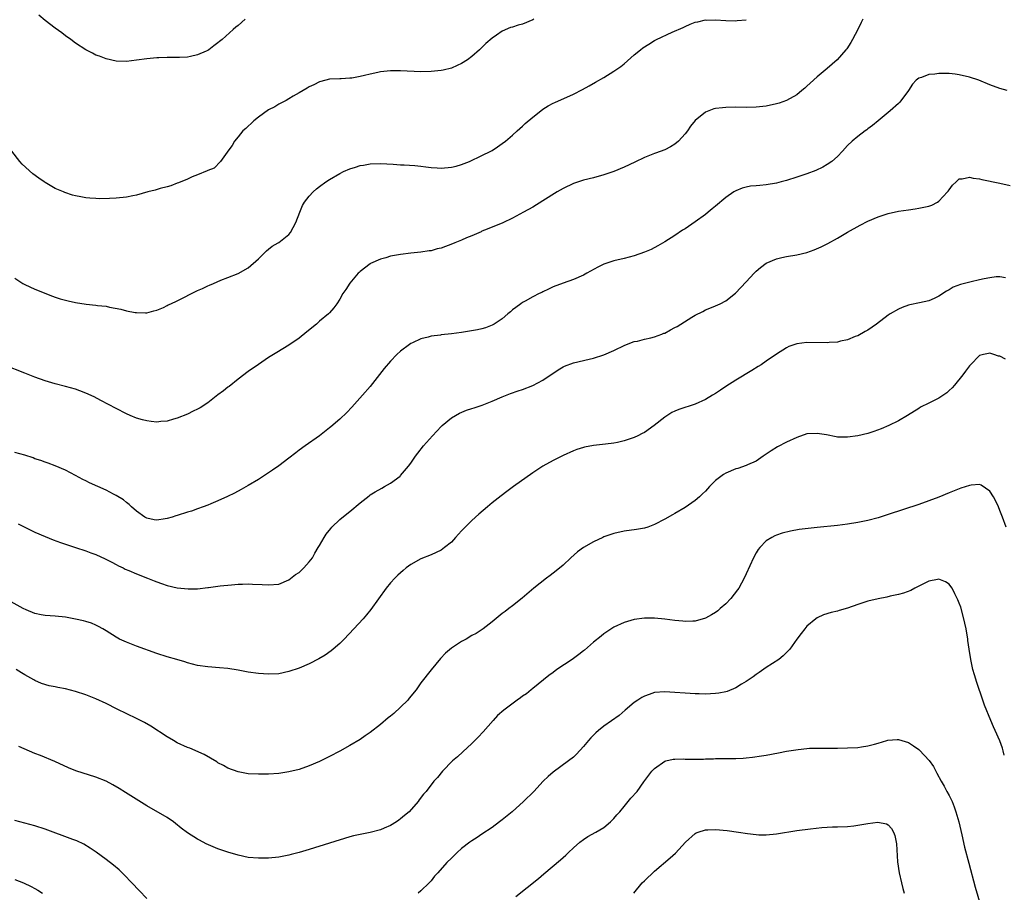
# Model space of a CAD drawing. Units: inches. Extents: x 2562000 to 2565000, y 1548000 to 1551000.
# Drawn here: x 2563050 to 2563244, y 1549387 to 1549559 of the extents above; entities that cross this region are included whole.
import ezdxf

# ---------------------------------------------------------------- set-up
doc = ezdxf.new("R2010")
doc.units = ezdxf.units.IN
doc.header["$MEASUREMENT"] = 0
doc.layers.add('LD25621548_10ft', color=133, linetype='Continuous')

msp = doc.modelspace()

# ---------------------------------------------------------------- linework, layer by layer
at = {"layer": 'LD25621548_10ft'}
for points, elevation in [([(2563216, 1549559), (2563215.65, 1549558.35), (2563214.99, 1549557), (2563213.96, 1549555), (2563213.61, 1549554.39), (2563212.82, 1549553.18), (2563212.67, 1549553), (2563210.93, 1549551), (2563209, 1549549.29), (2563207, 1549547.64), (2563205.6, 1549546.4), (2563205, 1549545.82), (2563204.56, 1549545.44), (2563204.02, 1549545), (2563203, 1549544.11), (2563201, 1549542.98), (2563199.53, 1549542.47), (2563199, 1549542.32), (2563197, 1549541.89), (2563195, 1549541.68), (2563193, 1549541.64), (2563191, 1549541.66), (2563189, 1549541.64), (2563188.4, 1549541.59), (2563187, 1549541.44), (2563186.66, 1549541.34), (2563185.69, 1549541), (2563185, 1549540.73), (2563183, 1549539.05), (2563182.07, 1549537.93), (2563181.45, 1549537), (2563181, 1549536.41), (2563179.7, 1549535), (2563179, 1549534.4), (2563178.11, 1549533.89), (2563177, 1549533.3), (2563176.79, 1549533.21), (2563176.29, 1549533), (2563175, 1549532.54), (2563173, 1549531.76), (2563171.11, 1549530.89), (2563169, 1549529.89), (2563167, 1549529.05), (2563165, 1549528.35), (2563163, 1549527.81), (2563161, 1549527.33), (2563159, 1549526.69), (2563157, 1549525.7), (2563155.81, 1549525), (2563153, 1549523.23), (2563151, 1549522.02), (2563149.22, 1549521), (2563147, 1549519.83), (2563145.09, 1549518.91), (2563143.69, 1549518.31), (2563141.48, 1549517.48), (2563141, 1549517.27), (2563140.82, 1549517.18), (2563139, 1549516.38), (2563137.97, 1549515.97), (2563137, 1549515.53), (2563135.66, 1549515), (2563135.21, 1549514.79), (2563133, 1549513.96), (2563132.2, 1549513.8), (2563131, 1549513.44), (2563130.59, 1549513.41), (2563129, 1549513.15), (2563127, 1549512.96), (2563125, 1549512.72), (2563123, 1549512.34), (2563122.05, 1549512.05), (2563121, 1549511.77), (2563119.08, 1549510.92), (2563119, 1549510.87), (2563117, 1549509.36), (2563116.82, 1549509.18), (2563116.66, 1549509), (2563115, 1549507.05), (2563114.19, 1549505.81), (2563113.63, 1549505), (2563113, 1549503.87), (2563112.41, 1549503), (2563111.82, 1549502.18), (2563111, 1549501.24), (2563110.77, 1549501), (2563109, 1549499.54), (2563108.42, 1549499), (2563106.54, 1549497.46), (2563105, 1549496.23), (2563103, 1549494.86), (2563100.6, 1549493.4), (2563099, 1549492.4), (2563097, 1549491.05), (2563095, 1549489.63), (2563093, 1549488.12), (2563091.25, 1549486.74), (2563091, 1549486.57), (2563090.13, 1549485.87), (2563089, 1549485.05), (2563087, 1549483.5), (2563085.49, 1549482.51), (2563085, 1549482.22), (2563084.16, 1549481.84), (2563083, 1549481.26), (2563081, 1549480.46), (2563080.26, 1549480.26), (2563079, 1549479.89), (2563077.8, 1549479.8), (2563077, 1549479.69), (2563075.85, 1549479.85), (2563075, 1549479.92), (2563074.17, 1549480.17), (2563073, 1549480.48), (2563071.73, 1549481), (2563071, 1549481.33), (2563069, 1549482.36), (2563065.98, 1549483.98), (2563064.66, 1549484.66), (2563063, 1549485.42), (2563061.86, 1549485.86), (2563061, 1549486.16), (2563059, 1549486.73), (2563057, 1549487.24), (2563055.64, 1549487.64), (2563055, 1549487.83), (2563053, 1549488.54), (2563051, 1549489.31), (2563047, 1549490.91)], 7360), ([(2563151.24, 1549559), (2563151, 1549558.86), (2563149, 1549558.05), (2563148.16, 1549557.84), (2563147, 1549557.44), (2563146.66, 1549557.34), (2563145, 1549556.64), (2563143.84, 1549555.84), (2563143, 1549555.3), (2563141.76, 1549554.24), (2563140.5, 1549553), (2563139, 1549551.66), (2563138.16, 1549551), (2563137, 1549550.26), (2563136.14, 1549549.86), (2563135, 1549549.39), (2563133.4, 1549549), (2563133, 1549548.92), (2563131, 1549548.68), (2563129, 1549548.62), (2563125, 1549548.84), (2563123, 1549548.82), (2563121, 1549548.62), (2563120.5, 1549548.5), (2563119, 1549548.2), (2563117.9, 1549547.9), (2563117, 1549547.71), (2563115.4, 1549547.4), (2563115, 1549547.37), (2563113.29, 1549547.3), (2563113, 1549547.3), (2563111, 1549547.18), (2563109.26, 1549546.74), (2563109, 1549546.65), (2563107.9, 1549546.1), (2563107, 1549545.69), (2563106.59, 1549545.41), (2563105.83, 1549545), (2563105, 1549544.49), (2563103.85, 1549543.85), (2563103, 1549543.31), (2563102.44, 1549543), (2563101, 1549542.25), (2563100.23, 1549541.77), (2563099, 1549541.17), (2563097, 1549539.75), (2563096.12, 1549539), (2563095.55, 1549538.45), (2563095, 1549537.98), (2563094.52, 1549537.48), (2563093.95, 1549537), (2563093, 1549535.82), (2563092.26, 1549535), (2563091.83, 1549534.17), (2563090.98, 1549533.02), (2563090.82, 1549532.82), (2563089.53, 1549531), (2563088.29, 1549529.71), (2563087, 1549529.24), (2563086.87, 1549529.13), (2563085, 1549528.34), (2563083.95, 1549527.95), (2563083, 1549527.52), (2563081.23, 1549526.77), (2563081, 1549526.71), (2563079.77, 1549526.23), (2563079, 1549526), (2563077.65, 1549525.65), (2563076.67, 1549525.33), (2563075.24, 1549525), (2563073, 1549524.38), (2563072.25, 1549524.25), (2563071, 1549523.99), (2563069, 1549523.77), (2563067.69, 1549523.69), (2563065.67, 1549523.67), (2563065, 1549523.69), (2563063.77, 1549523.77), (2563063, 1549523.86), (2563062.02, 1549524.02), (2563061, 1549524.23), (2563060.39, 1549524.39), (2563058.88, 1549524.88), (2563058.62, 1549525), (2563057, 1549525.69), (2563055, 1549526.86), (2563054.82, 1549527), (2563053.73, 1549527.73), (2563052.59, 1549528.59), (2563050.5, 1549530.5), (2563050.04, 1549531), (2563048.41, 1549533)], 7380), ([(2563049, 1549508.02), (2563050.61, 1549507), (2563051, 1549506.77), (2563053, 1549505.84), (2563056.47, 1549504.47), (2563057, 1549504.31), (2563057.97, 1549503.97), (2563059.55, 1549503.55), (2563061, 1549503.22), (2563063.1, 1549502.9), (2563065, 1549502.73), (2563065.33, 1549502.67), (2563067, 1549502.49), (2563067.66, 1549502.34), (2563069.93, 1549501.93), (2563071, 1549501.63), (2563072.71, 1549501.29), (2563073, 1549501.25), (2563074.78, 1549501.22), (2563075, 1549501.23), (2563076.43, 1549501.57), (2563077, 1549501.73), (2563078.29, 1549502.29), (2563079, 1549502.62), (2563079.24, 1549502.76), (2563079.72, 1549503), (2563081, 1549503.59), (2563085, 1549505.6), (2563085.99, 1549506.01), (2563087, 1549506.53), (2563087.35, 1549506.65), (2563088.13, 1549507), (2563089.62, 1549507.62), (2563091, 1549508.14), (2563093, 1549508.93), (2563095, 1549510.08), (2563097, 1549511.83), (2563098.56, 1549513.44), (2563099, 1549513.71), (2563099.67, 1549514.32), (2563100.88, 1549515), (2563101, 1549515.08), (2563103, 1549516.65), (2563103.31, 1549517), (2563104.37, 1549519), (2563105.12, 1549521), (2563105.66, 1549522.34), (2563106.08, 1549523), (2563107, 1549524.18), (2563107.77, 1549525), (2563108.4, 1549525.6), (2563109, 1549526.07), (2563110.27, 1549527), (2563111, 1549527.48), (2563113, 1549528.65), (2563113.73, 1549529), (2563115, 1549529.54), (2563116.12, 1549529.88), (2563117, 1549530.19), (2563117.7, 1549530.3), (2563119, 1549530.55), (2563121, 1549530.61), (2563123.54, 1549530.46), (2563125, 1549530.34), (2563125.67, 1549530.33), (2563127.79, 1549530.21), (2563129, 1549530.09), (2563129.93, 1549529.93), (2563131, 1549529.83), (2563132.22, 1549529.78), (2563133, 1549529.7), (2563135, 1549529.87), (2563135.91, 1549530.09), (2563137, 1549530.39), (2563138.54, 1549531), (2563141, 1549532.15), (2563142.77, 1549533), (2563143, 1549533.14), (2563144.09, 1549533.91), (2563145, 1549534.51), (2563145.62, 1549535), (2563147, 1549536.15), (2563147.95, 1549537), (2563148.49, 1549537.51), (2563149, 1549537.95), (2563149.54, 1549538.46), (2563151, 1549539.74), (2563152.6, 1549541), (2563153, 1549541.3), (2563154.05, 1549541.95), (2563155, 1549542.46), (2563155.36, 1549542.64), (2563159, 1549544.27), (2563160.81, 1549545.19), (2563162.11, 1549545.89), (2563163.38, 1549546.62), (2563165, 1549547.56), (2563167, 1549548.79), (2563168.32, 1549549.68), (2563169, 1549550.25), (2563171, 1549551.99), (2563172.2, 1549553), (2563172.66, 1549553.34), (2563173.88, 1549554.12), (2563175, 1549554.8), (2563175.36, 1549555), (2563178.48, 1549556.48), (2563180.61, 1549557.39), (2563181, 1549557.6), (2563182.03, 1549558.03), (2563183, 1549558.39), (2563183.53, 1549558.47), (2563185, 1549558.85), (2563185.16, 1549558.84), (2563187, 1549558.91), (2563189, 1549558.75), (2563191, 1549558.7), (2563191.25, 1549558.75), (2563193, 1549558.91)], 7370), ([(2563094.38, 1549559), (2563093, 1549557.78), (2563092.54, 1549557.46), (2563092.04, 1549557), (2563089.83, 1549555), (2563089.36, 1549554.64), (2563089, 1549554.34), (2563088.21, 1549553.79), (2563087.26, 1549553), (2563087, 1549552.84), (2563086.7, 1549552.7), (2563085, 1549551.96), (2563083.65, 1549551.65), (2563083, 1549551.53), (2563081.45, 1549551.45), (2563079.45, 1549551.45), (2563079, 1549551.48), (2563077.41, 1549551.41), (2563077, 1549551.42), (2563075, 1549551.21), (2563073, 1549550.91), (2563071, 1549550.69), (2563069, 1549550.76), (2563067, 1549551.19), (2563065.71, 1549551.71), (2563065, 1549551.94), (2563064.32, 1549552.32), (2563063, 1549552.98), (2563061, 1549554.3), (2563060.07, 1549555), (2563059, 1549555.75), (2563058.29, 1549556.29), (2563057, 1549557.22), (2563055, 1549558.75), (2563053.78, 1549559.78)], 7390), ([(2563244.4, 1549545), (2563243, 1549545.35), (2563241, 1549546.11), (2563238.82, 1549547), (2563237, 1549547.59), (2563235, 1549548.07), (2563234.19, 1549548.19), (2563233, 1549548.29), (2563232.31, 1549548.31), (2563231, 1549548.31), (2563230.21, 1549548.21), (2563229, 1549548.15), (2563227.55, 1549547.55), (2563227, 1549547.42), (2563226.53, 1549547), (2563225.78, 1549546.22), (2563224.99, 1549545), (2563223.32, 1549542.68), (2563223, 1549542.38), (2563221.41, 1549541), (2563219, 1549539.03), (2563217.92, 1549538.08), (2563217, 1549537.45), (2563216.77, 1549537.23), (2563216.47, 1549537), (2563215, 1549535.93), (2563213.93, 1549535), (2563213, 1549534.15), (2563211.99, 1549533), (2563211, 1549531.99), (2563209.89, 1549531), (2563209, 1549530.38), (2563208.14, 1549529.86), (2563206.76, 1549529.24), (2563205, 1549528.57), (2563203, 1549527.89), (2563201, 1549527.27), (2563199.9, 1549527), (2563199, 1549526.75), (2563197, 1549526.4), (2563195.7, 1549526.3), (2563195, 1549526.19), (2563193.89, 1549526.11), (2563193, 1549525.93), (2563192.25, 1549525.75), (2563191, 1549525.25), (2563190.59, 1549525), (2563189, 1549523.9), (2563187, 1549522.19), (2563186.34, 1549521.66), (2563185.57, 1549521), (2563185, 1549520.54), (2563183, 1549519.1), (2563181, 1549517.77), (2563180.52, 1549517.48), (2563179, 1549516.44), (2563177, 1549515.16), (2563175.63, 1549514.37), (2563174.3, 1549513.7), (2563173, 1549513.12), (2563171, 1549512.41), (2563169, 1549511.89), (2563167, 1549511.44), (2563165, 1549510.8), (2563163.8, 1549510.2), (2563161.67, 1549509), (2563161, 1549508.65), (2563159, 1549507.8), (2563157, 1549507.08), (2563155, 1549506.3), (2563154.13, 1549505.87), (2563153, 1549505.37), (2563152.77, 1549505.23), (2563152.29, 1549505), (2563151, 1549504.33), (2563149.53, 1549503.53), (2563149, 1549503.23), (2563148.65, 1549503), (2563147.71, 1549502.29), (2563147, 1549501.77), (2563146.6, 1549501.4), (2563146.08, 1549501), (2563145, 1549500.05), (2563143.44, 1549499), (2563143.17, 1549498.83), (2563143, 1549498.75), (2563141.72, 1549498.28), (2563141, 1549498.09), (2563140.11, 1549497.89), (2563137, 1549497.37), (2563135, 1549497.08), (2563133, 1549496.87), (2563132.84, 1549496.84), (2563131, 1549496.62), (2563130.44, 1549496.44), (2563129, 1549496.12), (2563127.31, 1549495.31), (2563127, 1549495.18), (2563126.72, 1549495), (2563125, 1549493.69), (2563124.26, 1549493), (2563123, 1549491.71), (2563121.75, 1549490.25), (2563119, 1549486.74), (2563117.51, 1549485), (2563115.36, 1549482.64), (2563114.4, 1549481.6), (2563113, 1549480.31), (2563111.24, 1549478.76), (2563111, 1549478.58), (2563109.03, 1549477), (2563106.17, 1549475), (2563105, 1549474.16), (2563104.34, 1549473.66), (2563103, 1549472.62), (2563101, 1549471.09), (2563099.76, 1549470.24), (2563099, 1549469.69), (2563097, 1549468.43), (2563095, 1549467.23), (2563093.57, 1549466.43), (2563092.26, 1549465.74), (2563090.93, 1549465.07), (2563089, 1549464.18), (2563087.63, 1549463.63), (2563087, 1549463.35), (2563086.1, 1549463), (2563085, 1549462.64), (2563083.8, 1549462.2), (2563083, 1549461.97), (2563081, 1549461.31), (2563080.75, 1549461.25), (2563079.98, 1549461), (2563079, 1549460.71), (2563078.65, 1549460.65), (2563077, 1549460.42), (2563076.49, 1549460.49), (2563075, 1549460.8), (2563074.66, 1549461), (2563073, 1549462.16), (2563072.01, 1549463), (2563071.51, 1549463.51), (2563071, 1549463.87), (2563070.4, 1549464.4), (2563069, 1549465.26), (2563068.48, 1549465.52), (2563067, 1549466.3), (2563063.75, 1549467.75), (2563063, 1549468.12), (2563062.39, 1549468.39), (2563061, 1549469.17), (2563059, 1549470.22), (2563057, 1549471.09), (2563055.6, 1549471.6), (2563055, 1549471.8), (2563054.13, 1549472.13), (2563053, 1549472.5), (2563052.64, 1549472.64), (2563051, 1549473.17), (2563049, 1549473.74)], 7350), ([(2563049.66, 1549459.66), (2563051, 1549458.99), (2563053, 1549458.04), (2563055, 1549457.19), (2563056.56, 1549456.56), (2563058.03, 1549456.03), (2563061, 1549455), (2563063, 1549454.36), (2563064.01, 1549453.99), (2563065, 1549453.66), (2563066.82, 1549452.82), (2563068.12, 1549452.12), (2563069, 1549451.67), (2563069.41, 1549451.41), (2563070.33, 1549451), (2563070.77, 1549450.77), (2563071.5, 1549450.5), (2563073, 1549449.84), (2563075.16, 1549449), (2563076.46, 1549448.46), (2563077, 1549448.23), (2563077.93, 1549447.93), (2563079, 1549447.53), (2563081, 1549447.07), (2563083.13, 1549446.87), (2563085, 1549446.91), (2563087, 1549447.13), (2563087.16, 1549447.16), (2563089, 1549447.38), (2563089.45, 1549447.45), (2563091.69, 1549447.69), (2563093, 1549447.79), (2563093.83, 1549447.83), (2563095, 1549447.86), (2563095.83, 1549447.83), (2563097.74, 1549447.74), (2563099, 1549447.65), (2563101, 1549447.83), (2563103, 1549448.68), (2563104.32, 1549449.68), (2563105, 1549450.13), (2563105.93, 1549451), (2563107, 1549452.17), (2563107.61, 1549453), (2563108.1, 1549453.9), (2563108.77, 1549455), (2563109, 1549455.42), (2563109.93, 1549457), (2563110.35, 1549457.65), (2563111.22, 1549458.78), (2563111.43, 1549459), (2563113, 1549460.5), (2563114.37, 1549461.63), (2563115, 1549462.11), (2563117, 1549463.79), (2563118.78, 1549465.22), (2563119, 1549465.38), (2563120, 1549466), (2563121.28, 1549466.72), (2563121.84, 1549467), (2563123, 1549467.66), (2563124.91, 1549469.09), (2563125, 1549469.18), (2563126.53, 1549471), (2563127, 1549471.63), (2563127.95, 1549473), (2563128.39, 1549473.61), (2563129.5, 1549475), (2563131.3, 1549477), (2563133, 1549478.82), (2563133.19, 1549479), (2563135, 1549480.53), (2563136.56, 1549481.44), (2563137.96, 1549482.04), (2563139, 1549482.37), (2563139.46, 1549482.54), (2563141.02, 1549483.02), (2563143, 1549483.81), (2563145, 1549484.69), (2563146.65, 1549485.35), (2563148.14, 1549485.86), (2563149, 1549486.12), (2563151, 1549486.88), (2563153, 1549487.97), (2563156.01, 1549489.99), (2563157, 1549490.6), (2563157.28, 1549490.72), (2563159, 1549491.38), (2563162.1, 1549492.1), (2563163, 1549492.29), (2563165, 1549492.92), (2563167, 1549493.78), (2563169.17, 1549494.83), (2563171, 1549495.54), (2563171.66, 1549495.66), (2563173, 1549496.02), (2563174.28, 1549496.28), (2563175, 1549496.48), (2563176.4, 1549497), (2563176.82, 1549497.18), (2563177, 1549497.23), (2563178.13, 1549497.87), (2563179, 1549498.3), (2563179.45, 1549498.55), (2563182.35, 1549500.35), (2563183, 1549500.73), (2563184.52, 1549501.48), (2563185, 1549501.78), (2563185.89, 1549502.11), (2563187, 1549502.59), (2563187.88, 1549503), (2563189, 1549503.6), (2563190.91, 1549505.09), (2563193, 1549507.34), (2563194.59, 1549509), (2563195, 1549509.39), (2563195.87, 1549510.13), (2563197, 1549511), (2563199, 1549511.87), (2563200.07, 1549512.07), (2563201, 1549512.28), (2563203, 1549512.6), (2563205, 1549513.09), (2563206.41, 1549513.59), (2563207.81, 1549514.19), (2563209.12, 1549514.88), (2563211, 1549515.92), (2563213, 1549517.09), (2563215.51, 1549518.49), (2563217, 1549519.24), (2563219, 1549520.13), (2563221, 1549520.78), (2563223, 1549521.2), (2563225, 1549521.5), (2563226.31, 1549521.69), (2563227, 1549521.79), (2563228.02, 1549521.98), (2563229, 1549522.22), (2563229.57, 1549522.43), (2563230.72, 1549523), (2563231, 1549523.17), (2563232.67, 1549525), (2563232.82, 1549525.18), (2563233, 1549525.44), (2563233.68, 1549526.32), (2563234.37, 1549527), (2563235, 1549527.56), (2563235.59, 1549527.59), (2563237, 1549527.94), (2563237.72, 1549527.72), (2563239, 1549527.58), (2563239.45, 1549527.45), (2563243, 1549526.7), (2563245, 1549526.24)], 7340), ([(2563244.12, 1549508.12), (2563243, 1549508.32), (2563242.28, 1549508.28), (2563241, 1549508.11), (2563239.91, 1549507.91), (2563239, 1549507.69), (2563237.33, 1549507.33), (2563235.23, 1549506.77), (2563233.77, 1549506.23), (2563233, 1549505.72), (2563232.5, 1549505.5), (2563231, 1549504.49), (2563230.04, 1549504.04), (2563229, 1549503.59), (2563227.15, 1549503.16), (2563225.23, 1549502.77), (2563225, 1549502.71), (2563223.73, 1549502.27), (2563223, 1549501.96), (2563221.39, 1549501), (2563221, 1549500.74), (2563218.72, 1549499), (2563217, 1549497.81), (2563216.49, 1549497.51), (2563215, 1549496.7), (2563214.52, 1549496.52), (2563213, 1549495.91), (2563211.62, 1549495.62), (2563211, 1549495.46), (2563209.35, 1549495.35), (2563209, 1549495.3), (2563205, 1549495.36), (2563203, 1549495.13), (2563201.45, 1549494.55), (2563201, 1549494.34), (2563199, 1549493.07), (2563197, 1549491.68), (2563195.98, 1549491), (2563195.38, 1549490.62), (2563194.15, 1549489.85), (2563191, 1549487.97), (2563189, 1549486.7), (2563187.98, 1549486.02), (2563187, 1549485.36), (2563186.43, 1549485), (2563185, 1549484.14), (2563183, 1549483.25), (2563179.8, 1549482.2), (2563179, 1549481.86), (2563178.42, 1549481.58), (2563177, 1549480.67), (2563174.93, 1549479), (2563173, 1549477.67), (2563172.57, 1549477.43), (2563171.71, 1549477), (2563171, 1549476.68), (2563169, 1549476.01), (2563167.71, 1549475.71), (2563167, 1549475.57), (2563165.34, 1549475.34), (2563163, 1549475.11), (2563161.21, 1549474.79), (2563161, 1549474.73), (2563159.69, 1549474.31), (2563159, 1549474.06), (2563157, 1549473.16), (2563155, 1549472.14), (2563153, 1549471.02), (2563151, 1549469.7), (2563147.21, 1549467), (2563145.93, 1549466.07), (2563144.78, 1549465.22), (2563143, 1549463.78), (2563142.08, 1549463), (2563140.39, 1549461.61), (2563139, 1549460.36), (2563137.34, 1549458.66), (2563137, 1549458.28), (2563136.36, 1549457.64), (2563135.83, 1549457), (2563135, 1549456.1), (2563133.65, 1549455), (2563133, 1549454.51), (2563131, 1549453.59), (2563129, 1549452.81), (2563127, 1549451.69), (2563126.08, 1549451), (2563125.48, 1549450.52), (2563124.42, 1549449.58), (2563123.85, 1549449), (2563123, 1549448.04), (2563122.17, 1549447), (2563119.16, 1549442.84), (2563118.26, 1549441.74), (2563117.63, 1549441), (2563115.77, 1549439), (2563113.86, 1549437), (2563113, 1549436.15), (2563111.72, 1549435), (2563111.32, 1549434.68), (2563110.15, 1549433.85), (2563108.89, 1549433.11), (2563107, 1549432.1), (2563105, 1549431.24), (2563103, 1549430.58), (2563101, 1549430.18), (2563099, 1549430.06), (2563097, 1549430.19), (2563095, 1549430.5), (2563093, 1549430.87), (2563091, 1549431.18), (2563089.33, 1549431.33), (2563087, 1549431.5), (2563085, 1549431.81), (2563083, 1549432.33), (2563082.5, 1549432.5), (2563080.96, 1549432.96), (2563079, 1549433.52), (2563077, 1549434.18), (2563073, 1549435.58), (2563072, 1549436), (2563071, 1549436.36), (2563070.57, 1549436.57), (2563069.62, 1549437), (2563069, 1549437.34), (2563067, 1549438.62), (2563066.34, 1549439), (2563065.5, 1549439.5), (2563065, 1549439.73), (2563064.1, 1549440.1), (2563063, 1549440.45), (2563062.56, 1549440.56), (2563061, 1549440.93), (2563059, 1549441.31), (2563057, 1549441.51), (2563055, 1549441.63), (2563054.22, 1549441.78), (2563053, 1549442.04), (2563051.26, 1549442.74), (2563050.7, 1549443), (2563048.34, 1549444.34)], 7330), ([(2563244.08, 1549492.08), (2563243, 1549492.65), (2563242.69, 1549492.69), (2563241.82, 1549493), (2563241, 1549493.26), (2563240.77, 1549493.23), (2563239.76, 1549493), (2563239, 1549492.79), (2563237.19, 1549491), (2563237, 1549490.79), (2563236.25, 1549489.75), (2563235.67, 1549489), (2563234.03, 1549487), (2563233.56, 1549486.44), (2563233, 1549485.89), (2563232.53, 1549485.47), (2563231, 1549484.4), (2563229, 1549483.45), (2563227.38, 1549482.62), (2563227, 1549482.41), (2563224.78, 1549481), (2563223, 1549479.96), (2563221.09, 1549479), (2563219.64, 1549478.36), (2563218.17, 1549477.83), (2563217, 1549477.46), (2563215, 1549477), (2563213, 1549476.74), (2563212.73, 1549476.73), (2563211, 1549476.76), (2563210.78, 1549476.78), (2563208.83, 1549477.17), (2563207, 1549477.49), (2563205, 1549477.36), (2563203, 1549476.7), (2563201, 1549475.77), (2563199.19, 1549474.81), (2563197.93, 1549474.07), (2563197, 1549473.41), (2563196.35, 1549473), (2563195, 1549472.04), (2563193.27, 1549471.27), (2563193, 1549471.13), (2563191.4, 1549470.6), (2563191, 1549470.52), (2563189, 1549469.67), (2563188.58, 1549469.42), (2563188.01, 1549469), (2563187, 1549468.2), (2563185.82, 1549467), (2563185, 1549466.12), (2563184.44, 1549465.56), (2563183.83, 1549465), (2563183, 1549464.27), (2563181, 1549462.87), (2563179, 1549461.72), (2563178.52, 1549461.48), (2563177, 1549460.62), (2563175, 1549459.54), (2563173.64, 1549459), (2563173, 1549458.8), (2563171.47, 1549458.53), (2563169, 1549458.21), (2563167, 1549457.79), (2563165, 1549457.1), (2563164.78, 1549457), (2563163, 1549456.15), (2563161, 1549455.04), (2563159.85, 1549454.15), (2563158.54, 1549453), (2563157, 1549451.57), (2563155.59, 1549450.41), (2563154.47, 1549449.53), (2563153.72, 1549449), (2563151.2, 1549447), (2563148.93, 1549445.07), (2563147, 1549443.55), (2563146.27, 1549443), (2563145.56, 1549442.44), (2563145, 1549442.03), (2563143, 1549440.4), (2563141.23, 1549439), (2563139.88, 1549438.12), (2563139, 1549437.68), (2563137.87, 1549437), (2563137, 1549436.53), (2563135.6, 1549435.6), (2563135, 1549435.22), (2563133.8, 1549434.2), (2563132.83, 1549433.17), (2563131.03, 1549430.97), (2563129, 1549428.36), (2563128.03, 1549427), (2563126.66, 1549425.34), (2563126.39, 1549425), (2563125, 1549423.57), (2563123.66, 1549422.34), (2563123, 1549421.79), (2563122.54, 1549421.46), (2563121, 1549420.2), (2563119, 1549418.61), (2563118.04, 1549417.96), (2563117, 1549417.21), (2563115, 1549416.05), (2563113, 1549414.94), (2563111, 1549413.88), (2563109, 1549412.88), (2563107, 1549412.03), (2563105, 1549411.35), (2563103, 1549410.84), (2563101, 1549410.54), (2563099, 1549410.4), (2563097, 1549410.39), (2563095, 1549410.5), (2563093, 1549410.84), (2563091, 1549411.56), (2563090.09, 1549412.09), (2563089, 1549412.66), (2563088.8, 1549412.8), (2563086.28, 1549414.28), (2563083.49, 1549415.49), (2563083, 1549415.66), (2563081, 1549416.59), (2563080.28, 1549417), (2563079, 1549417.77), (2563075.83, 1549419.83), (2563074.56, 1549420.56), (2563073, 1549421.35), (2563069.19, 1549423.19), (2563067, 1549424.3), (2563065, 1549425.23), (2563063, 1549426.02), (2563061, 1549426.67), (2563059, 1549427.18), (2563057.47, 1549427.47), (2563057, 1549427.58), (2563055.79, 1549427.79), (2563054.26, 1549428.26), (2563053, 1549428.86), (2563052.79, 1549429), (2563051, 1549429.94), (2563050.36, 1549430.36), (2563049.29, 1549431)], 7320), ([(2563244.2, 1549459), (2563243.5, 1549461), (2563243, 1549462.3), (2563242.71, 1549463), (2563242.17, 1549464.17), (2563241.71, 1549465), (2563241, 1549466.14), (2563239.32, 1549467.32), (2563239, 1549467.43), (2563237.31, 1549467.31), (2563237, 1549467.25), (2563235.33, 1549466.67), (2563235, 1549466.57), (2563233, 1549465.78), (2563231, 1549464.95), (2563229, 1549464.19), (2563227, 1549463.49), (2563221, 1549461.5), (2563219.4, 1549461), (2563219, 1549460.88), (2563217, 1549460.35), (2563215, 1549459.94), (2563213, 1549459.6), (2563211, 1549459.34), (2563207, 1549458.97), (2563203.46, 1549458.54), (2563201.74, 1549458.26), (2563200.15, 1549457.85), (2563199, 1549457.45), (2563198.68, 1549457.32), (2563198.07, 1549457), (2563197, 1549456.33), (2563195.69, 1549455), (2563195.39, 1549454.61), (2563195, 1549453.97), (2563194.46, 1549453), (2563193, 1549449.86), (2563192.63, 1549449), (2563191.56, 1549447), (2563191.33, 1549446.67), (2563190.02, 1549445), (2563189, 1549443.91), (2563187.89, 1549443), (2563187.43, 1549442.57), (2563187, 1549442.23), (2563186.23, 1549441.77), (2563185, 1549441.09), (2563183, 1549440.52), (2563182.52, 1549440.52), (2563181, 1549440.47), (2563180.53, 1549440.53), (2563179, 1549440.68), (2563177, 1549440.93), (2563175, 1549441.08), (2563173, 1549441.08), (2563171, 1549440.82), (2563169, 1549440.24), (2563167, 1549439.31), (2563165, 1549438.01), (2563164.46, 1549437.54), (2563163, 1549436.39), (2563161.18, 1549434.82), (2563161, 1549434.7), (2563160.07, 1549433.93), (2563158.74, 1549433), (2563155.77, 1549431), (2563155, 1549430.44), (2563154.2, 1549429.8), (2563153.14, 1549429), (2563151, 1549427.24), (2563150.68, 1549427), (2563149.76, 1549426.24), (2563149, 1549425.73), (2563148.59, 1549425.41), (2563147.97, 1549425), (2563145.29, 1549423), (2563144.08, 1549421.92), (2563143.2, 1549421), (2563141.25, 1549418.75), (2563140.29, 1549417.71), (2563139, 1549416.42), (2563137.23, 1549414.77), (2563136.18, 1549413.82), (2563135.24, 1549413), (2563133.25, 1549411), (2563132.26, 1549409.74), (2563131.56, 1549409), (2563129.99, 1549407), (2563129.53, 1549406.47), (2563128.66, 1549405.34), (2563128.42, 1549405), (2563126.68, 1549403), (2563125.75, 1549402.25), (2563125, 1549401.58), (2563124.64, 1549401.36), (2563124.18, 1549401), (2563123, 1549400.32), (2563121.78, 1549399.78), (2563121, 1549399.46), (2563119, 1549398.9), (2563117, 1549398.55), (2563115.73, 1549398.27), (2563115, 1549398.09), (2563107, 1549395.6), (2563105.01, 1549394.99), (2563103.44, 1549394.56), (2563103, 1549394.45), (2563101, 1549394.08), (2563099, 1549393.88), (2563097, 1549393.85), (2563095, 1549394.03), (2563093, 1549394.45), (2563091, 1549395.04), (2563089, 1549395.72), (2563088.09, 1549396.09), (2563086.71, 1549396.71), (2563085.39, 1549397.39), (2563085, 1549397.61), (2563083, 1549398.86), (2563081.78, 1549399.78), (2563080.68, 1549400.68), (2563080.24, 1549401), (2563079, 1549401.86), (2563075, 1549404.15), (2563070.8, 1549406.8), (2563069.56, 1549407.56), (2563068.3, 1549408.3), (2563067, 1549409), (2563065, 1549409.82), (2563061.05, 1549411.05), (2563059.62, 1549411.62), (2563056.92, 1549412.92), (2563054.08, 1549414.08), (2563053, 1549414.49), (2563049.82, 1549415.82)], 7310), ([(2563243.86, 1549414.14), (2563243.65, 1549415), (2563243.51, 1549415.51), (2563242.95, 1549416.95), (2563242.07, 1549419), (2563241.74, 1549419.74), (2563241.19, 1549421), (2563239.99, 1549423.99), (2563239.66, 1549425), (2563238.44, 1549428.44), (2563237.97, 1549429.97), (2563237.69, 1549431), (2563237.26, 1549433), (2563236.94, 1549435), (2563236.69, 1549436.69), (2563236.66, 1549437), (2563236.35, 1549439), (2563236.11, 1549440.11), (2563235.91, 1549441), (2563235.27, 1549443.27), (2563235, 1549444.05), (2563234.74, 1549444.74), (2563234.12, 1549445.88), (2563233.56, 1549447), (2563233.36, 1549447.36), (2563233, 1549447.83), (2563232.28, 1549448.28), (2563231, 1549448.77), (2563230.73, 1549448.73), (2563229, 1549448.37), (2563226.27, 1549447), (2563225.44, 1549446.56), (2563224, 1549446), (2563223, 1549445.75), (2563221.41, 1549445.41), (2563220.76, 1549445.24), (2563219, 1549444.9), (2563217, 1549444.43), (2563215, 1549443.81), (2563213, 1549443.11), (2563211.36, 1549442.64), (2563211, 1549442.51), (2563209.76, 1549442.24), (2563208.25, 1549441.75), (2563207, 1549441.18), (2563206.74, 1549441), (2563205, 1549439.53), (2563204.55, 1549439), (2563203.89, 1549438.11), (2563203.02, 1549437), (2563201.61, 1549435), (2563201.33, 1549434.67), (2563201, 1549434.37), (2563200.33, 1549433.67), (2563199.44, 1549433), (2563197, 1549431.39), (2563195.59, 1549430.41), (2563195, 1549430.05), (2563194.41, 1549429.59), (2563193, 1549428.64), (2563192.09, 1549428.09), (2563191, 1549427.39), (2563189.32, 1549426.68), (2563189, 1549426.61), (2563187.66, 1549426.34), (2563187, 1549426.26), (2563185, 1549426.18), (2563183.77, 1549426.23), (2563183, 1549426.23), (2563181, 1549426.35), (2563179, 1549426.5), (2563177, 1549426.62), (2563175, 1549426.46), (2563173.9, 1549426.1), (2563173, 1549425.78), (2563172.5, 1549425.5), (2563171.68, 1549425), (2563171, 1549424.51), (2563169.23, 1549423), (2563168.05, 1549421.95), (2563165, 1549419.83), (2563163.95, 1549419), (2563163.44, 1549418.56), (2563163, 1549418.08), (2563162.45, 1549417.55), (2563161.97, 1549417), (2563161, 1549415.82), (2563159.64, 1549414.36), (2563159, 1549413.74), (2563158.06, 1549413), (2563155, 1549410.82), (2563154.04, 1549409.96), (2563153.05, 1549409), (2563151.2, 1549407), (2563149.19, 1549405), (2563146.93, 1549403), (2563145, 1549401.42), (2563144.45, 1549401), (2563143, 1549399.93), (2563141, 1549398.57), (2563140.09, 1549397.91), (2563139, 1549397.26), (2563138.63, 1549397), (2563137, 1549395.74), (2563136.13, 1549395), (2563135, 1549393.9), (2563134.12, 1549393), (2563132.32, 1549391), (2563131.67, 1549390.33), (2563131, 1549389.44), (2563130.6, 1549389), (2563129, 1549387.45), (2563128.42, 1549387)], 7300), ([(2563147.69, 1549386.31), (2563152.12, 1549389.88), (2563153.22, 1549390.78), (2563156.48, 1549393.52), (2563157, 1549394.03), (2563157.53, 1549394.47), (2563158.07, 1549395), (2563159, 1549395.88), (2563160.3, 1549397), (2563161, 1549397.56), (2563161.87, 1549398.13), (2563163.45, 1549399), (2563165, 1549399.9), (2563166.33, 1549401), (2563167, 1549401.65), (2563167.59, 1549402.41), (2563168.14, 1549403), (2563169, 1549404.06), (2563169.82, 1549405), (2563170.35, 1549405.65), (2563171.54, 1549407), (2563172.91, 1549408.91), (2563174.48, 1549411), (2563175, 1549411.53), (2563177, 1549412.94), (2563177.22, 1549413), (2563178.67, 1549413.33), (2563179, 1549413.36), (2563180.6, 1549413.4), (2563181, 1549413.37), (2563183, 1549413.34), (2563184.63, 1549413.37), (2563185, 1549413.4), (2563186.57, 1549413.43), (2563187, 1549413.47), (2563188.53, 1549413.47), (2563189.51, 1549413.51), (2563191, 1549413.52), (2563192.42, 1549413.58), (2563193, 1549413.63), (2563194.26, 1549413.74), (2563196.02, 1549413.98), (2563197, 1549414.14), (2563199.42, 1549414.58), (2563201, 1549414.9), (2563203.29, 1549415.29), (2563205, 1549415.43), (2563205.49, 1549415.49), (2563207, 1549415.49), (2563207.54, 1549415.54), (2563209, 1549415.51), (2563209.55, 1549415.55), (2563211, 1549415.55), (2563213, 1549415.59), (2563215, 1549415.66), (2563215.76, 1549415.76), (2563217, 1549415.96), (2563218.3, 1549416.3), (2563219, 1549416.53), (2563220.73, 1549417), (2563220.93, 1549417.07), (2563222.77, 1549417.23), (2563223, 1549417.22), (2563223.65, 1549417), (2563225, 1549416.62), (2563226, 1549416), (2563227, 1549415.28), (2563227.15, 1549415.15), (2563229.09, 1549413.09), (2563229.89, 1549411.89), (2563230.6, 1549410.6), (2563231.45, 1549409), (2563232.02, 1549408.02), (2563232.57, 1549407), (2563233, 1549406.18), (2563233.58, 1549405), (2563233.99, 1549403.99), (2563234.34, 1549403), (2563234.91, 1549401), (2563235.52, 1549398.48), (2563236.05, 1549396.05), (2563236.86, 1549392.86), (2563238.13, 1549388.13), (2563239.48, 1549383.48)], 7290), ([(2563075, 1549385.96), (2563073.49, 1549387.49), (2563072.1, 1549389), (2563070.59, 1549390.59), (2563069.57, 1549391.57), (2563068.49, 1549392.49), (2563067, 1549393.64), (2563065.06, 1549395.06), (2563063.86, 1549395.86), (2563062.61, 1549396.61), (2563061.25, 1549397.25), (2563060.47, 1549397.53), (2563055, 1549399.61), (2563053, 1549400.24), (2563050, 1549401), (2563049, 1549401.26)], 7300), ([(2563170.9, 1549387), (2563172.57, 1549389), (2563173, 1549389.41), (2563175, 1549391.29), (2563178.09, 1549393.91), (2563179.12, 1549394.88), (2563181.1, 1549397), (2563183, 1549398.73), (2563183.17, 1549398.83), (2563183.6, 1549399), (2563185, 1549399.47), (2563185.47, 1549399.47), (2563187, 1549399.54), (2563189.32, 1549399.32), (2563191.53, 1549399), (2563193.29, 1549398.71), (2563195, 1549398.51), (2563195.52, 1549398.48), (2563197, 1549398.45), (2563199, 1549398.63), (2563203, 1549399.3), (2563205.67, 1549399.67), (2563207.9, 1549399.9), (2563210.02, 1549400.02), (2563211, 1549400.02), (2563213, 1549400.12), (2563214.25, 1549400.25), (2563215, 1549400.36), (2563217, 1549400.71), (2563218.97, 1549400.97), (2563220.64, 1549400.64), (2563221, 1549400.43), (2563221.68, 1549399.68), (2563222.03, 1549399), (2563222.32, 1549398.32), (2563222.66, 1549396.66), (2563222.85, 1549393.15), (2563223.15, 1549391), (2563223.6, 1549389), (2563223.87, 1549387.88), (2563224.12, 1549387)], 7280), ([(2563049, 1549389.67), (2563050.73, 1549389), (2563052.27, 1549388.28), (2563053, 1549387.91), (2563053.59, 1549387.59), (2563054.5, 1549387)], 7290)]:
    msp.add_lwpolyline(points, dxfattribs=dict(at, elevation=elevation))

doc.saveas('drawing.dxf')
